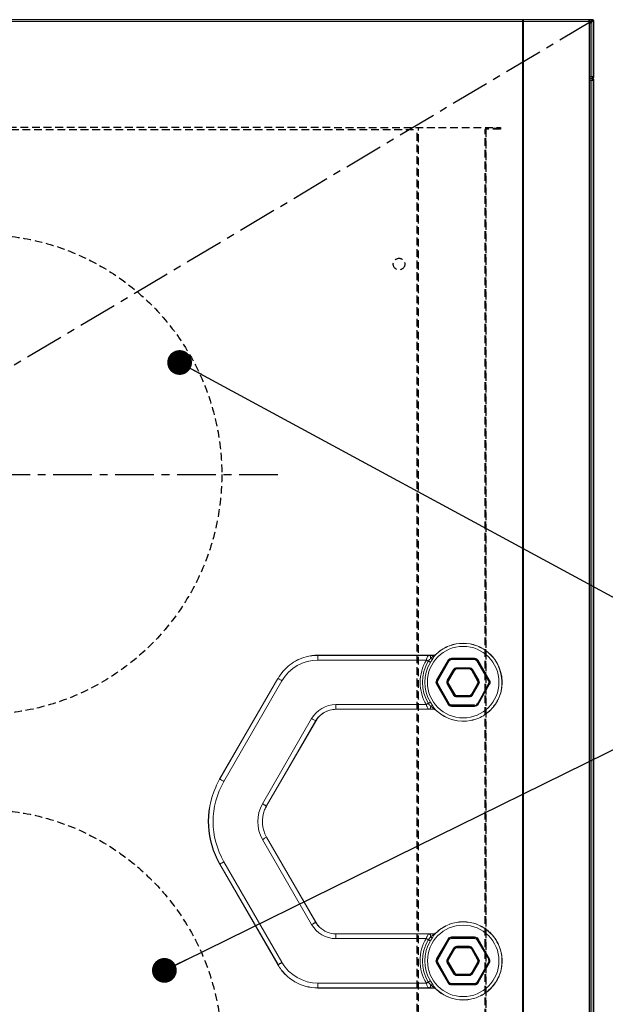
# Model space of a CAD drawing. Extents: x 22 to 8257, y 3 to 5510.
# Drawn here: x 2536 to 2914, y 2086 to 2722 of the extents above; entities that cross this region are included whole.
import ezdxf

# ---------------------------------------------------------------- set-up
doc = ezdxf.new("R2010")
doc.units = 0
doc.header["$LTSCALE"] = 20
doc.header["$MEASUREMENT"] = 0
doc.linetypes.add('CENTER', pattern=[2, 1.25, -0.25, 0.25, -0.25])
doc.linetypes.add('HIDDEN', pattern=[0.375, 0.25, -0.125])
doc.layers.add('DANMEN', color=7, linetype='Continuous')
doc.layers.add('SUNPOU', color=7, linetype='Continuous')
doc.styles.get("Standard").update_dxf_attribs({"font": 'romans.shx', "bigfont": 'extfont.shx'})
doc.dimstyles.get("Standard").update_dxf_attribs({"dimscale": 20, "dimtxt": 2, "dimasz": 3, "dimexe": 1, "dimexo": 1, "dimgap": 0.6, "dimtad": 3, "dimdec": 0, "dimzin": 0, "dimdsep": 46, "dimtxsty": 'Standard', "dimblk": 'OPEN', "dimcen": 1.5, "dimadec": 0, "dimazin": 0, "dimtfac": 1, "dimtdec": 0, "dimtmove": 0, "dimatfit": 0, "dimldrblk": 'DOT', "dimfxl": 1, "dimtolj": 1, "dimtzin": 0, "dimarcsym": 0})

# ---------------------------------------------------------------- blocks, each defined once
blk = doc.blocks.new('_Dot')
at = {"color": 0, "linetype": 'ByBlock', "lineweight": -2}
blk.add_line((-0.5, 0), (-1, 0), dxfattribs=at)
at = {"color": 0, "linetype": 'ByBlock', "lineweight": 0, "const_width": 0.5}
blk.add_lwpolyline([(-0.25, 0, 1), (0.25, 0, 1)], format="xyb", close=True, dxfattribs=at)
blk = doc.blocks.new('_Open')
at = {"color": 0, "linetype": 'ByBlock', "lineweight": -2}
for p, q in [((-1, 0.167), (0, 0)), ((-1, -0.167), (0, 0)), ((0, 0), (-1, 0))]:
    blk.add_line(p, q, dxfattribs=at)

msp = doc.modelspace()

# ---------------------------------------------------------------- linework, layer by layer
at = {"color": 2, "linetype": 'Continuous', "lineweight": 13}
for p, q in [((2860.12, 1820.86), (2860.12, 2721.83)), ((2860.81, 2721.15), (2860.81, 1821.69)), ((2903.8, 2683.81), (2905.18, 2683.81)), ((2817.68, 2302.43), (2817.68, 2303.25)), ((2825.81, 2303.25), (2825.81, 2302.43)), ((2817.68, 2122.33), (2817.68, 2123.3))]:
    msp.add_line(p, q, dxfattribs=at)
at = {"color": 2, "linetype": 'Continuous', "lineweight": 30}
msp.add_lwpolyline([(2906.28, 2685.05), (2906.28, 2720.6, 0.417097), (2905.04, 2721.84), (2117.44, 2721.84)], format="xyb", dxfattribs=at)
at = {"color": 2, "linetype": 'Continuous', "lineweight": 13}
for points in [[(2905.04, 2721.83), (2117.45, 2721.83), (2117.45, 2721.15), (2117.59, 2721.15), (2117.73, 2721.01), (2117.87, 2720.87)], [(2903.8, 1822.1), (2118.83, 1822.1), (2118.83, 2720.61), (2903.8, 2720.61)], [(2860.12, 2721.15), (2860.39, 2721.15)], [(2860.39, 2720.61), (2860.39, 2721.83)], [(2902.97, 2721.71), (2902.83, 2721.71)], [(2903.11, 1821.69), (2903.11, 2721.15)], [(2904.63, 2720.6), (2903.79, 2720.6)], [(2903.8, 1822.1), (2903.8, 2720.61)], [(2904.62, 2720.61), (2903.8, 2719.77)], [(2903.8, 2719.36), (2904.9, 2720.61), (2906.28, 2720.61)], [(2905.04, 2721.83), (2905.04, 2721.15), (2904.9, 2721.15), (2904.9, 2721.01), (2904.76, 2720.87)], [(2905.04, 2685.05), (2906.28, 2685.05), (2906.28, 2720.61)], [(2905.04, 2720.61), (2905.04, 2682.57), (2906.28, 2682.57), (2906.28, 1809.01)], [(2903.79, 2685.06), (2905.03, 2685.06)], [(2905.32, 2684.63), (2905.45, 2684.63)], [(2905.59, 2684.77), (2905.59, 2685.05)], [(2905.03, 1815.63), (2905.03, 2682.57), (2903.79, 2682.57)], [(2905.45, 2682.99), (2905.32, 2683.13), (2905.04, 2683.13)], [(2905.59, 2682.57), (2905.59, 2682.85)], [(2800.05, 2311.24), (2802.79, 2311.24), (2802.79, 2310.96)], [(2803.08, 2310.96), (2803.35, 2310.96), (2803.49, 2311.1)], [(2803.49, 2311.38), (2803.63, 2311.38)], [(2803.91, 2311.52), (2804.04, 2311.66)], [(2804.32, 2311.93), (2804.18, 2311.93)], [(2814.23, 2308.9), (2814.23, 2309.31)], [(2829.26, 2309.31), (2814.23, 2309.31)], [(2829.26, 2309.31), (2829.26, 2308.48), (2814.23, 2308.48), (2814.23, 2308.9), (2829.26, 2308.9)], [(2804.59, 2295.12), (2812.17, 2308.07), (2812.31, 2308.07), (2812.31, 2307.93), (2812.45, 2307.93), (2805.01, 2294.84)], [(2805, 2294.84), (2805.14, 2294.84), (2805.28, 2294.7), (2805.42, 2294.7), (2812.85, 2307.66)], [(2812.59, 2307.92), (2812.45, 2307.92)], [(2825.81, 2303.25), (2817.68, 2303.25)], [(2817.68, 2302.83), (2825.81, 2302.83)], [(2825.81, 2302.42), (2817.68, 2302.42)], [(2830.64, 2307.66), (2838.21, 2294.7), (2838.35, 2294.7), (2838.35, 2294.84), (2838.49, 2294.84)], [(2831.32, 2308.08), (2831.18, 2307.92), (2831.04, 2307.92), (2838.63, 2294.84)], [(2838.91, 2294.98), (2838.91, 2295.12), (2831.46, 2308.08)], [(2664.74, 2231.19), (2664.74, 2231.32), (2702.22, 2296.35), (2664.6, 2231.32), (2664.6, 2231.19)], [(2811.89, 2294.98), (2811.62, 2294.98), (2811.62, 2295.12), (2815.61, 2302.01), (2815.75, 2302.01)], [(2815.89, 2301.87), (2816.03, 2301.87), (2816.03, 2301.73), (2812.03, 2294.84)], [(2816.45, 2301.59), (2812.45, 2294.57)], [(2816.44, 2301.59), (2816.31, 2301.73), (2816.03, 2301.73)], [(2827.19, 2301.59), (2827.33, 2301.73), (2827.47, 2301.73)], [(2831.46, 2294.84), (2831.46, 2294.7), (2831.32, 2294.7), (2831.18, 2294.57), (2827.19, 2301.59)], [(2827.88, 2302.01), (2832.02, 2295.12), (2832.02, 2294.98), (2831.74, 2294.98), (2831.6, 2294.84), (2827.47, 2301.73), (2827.47, 2301.87)], [(2804.59, 2295.12), (2804.59, 2294.98)], [(2812.17, 2279.55), (2804.59, 2292.64), (2804.73, 2292.64)], [(2804.73, 2294.98), (2804.87, 2294.98)], [(2804.87, 2292.77), (2805, 2292.77), (2812.45, 2279.82)], [(2805, 2292.77), (2805.14, 2292.91)], [(2805.28, 2293.05), (2805.42, 2293.05), (2812.85, 2280.1), (2812.85, 2279.96)], [(2812.03, 2292.77), (2816.03, 2285.88), (2815.89, 2285.75), (2815.75, 2285.75), (2815.61, 2285.61), (2811.62, 2292.64), (2811.75, 2292.64)], [(2811.89, 2292.77), (2812.03, 2292.77), (2812.03, 2292.91)], [(2812.03, 2294.7), (2812.03, 2294.84)], [(2812.03, 2292.92), (2812.17, 2292.92)], [(2812.31, 2294.7), (2812.17, 2294.7)], [(2812.31, 2293.04), (2812.45, 2293.04), (2816.45, 2286.15)], [(2831.6, 2292.91), (2831.6, 2292.77), (2831.74, 2292.77), (2831.88, 2292.64), (2832.02, 2292.64), (2827.88, 2285.61)], [(2817.68, 2284.92), (2817.68, 2284.37), (2825.81, 2284.37), (2825.81, 2285.33)], [(2800.04, 2276.37), (2800.18, 2276.52), (2800.32, 2276.65), (2800.59, 2276.79), (2800.73, 2277.07), (2800.73, 2277.34), (2800.87, 2277.62), (2800.87, 2278.44)], [(2812.31, 2279.68), (2812.45, 2279.82)], [(2812.59, 2279.82), (2812.73, 2279.96)], [(2802.79, 2276.79), (2802.79, 2276.37)], [(2803.49, 2276.65), (2803.63, 2276.51), (2803.63, 2276.37), (2803.77, 2276.37)], [(2803.77, 2276.37), (2803.77, 2276.24), (2803.91, 2276.1)], [(2804.32, 2275.68), (2804.18, 2275.82), (2804.18, 2275.96)], [(2726.61, 2268.94), (2726.47, 2269.08), (2725.91, 2269.35), (2725.49, 2269.63), (2725.09, 2269.76), (2724.53, 2270.04), (2723.99, 2270.45), (2692.3, 2215.34), (2692.84, 2215.06), (2693.26, 2214.78), (2693.66, 2214.52), (2694.08, 2214.37), (2694.5, 2214.1), (2694.64, 2213.96), (2694.92, 2213.96)], [(2726.6, 2268.94), (2694.91, 2213.96)], [(2694.91, 2213.82), (2694.91, 2213.96), (2726.74, 2268.8), (2726.6, 2268.93)], [(2664.74, 2176.48), (2664.74, 2176.34), (2702.35, 2111.44), (2702.49, 2111.58), (2703.04, 2111.86), (2703.45, 2112.14), (2703.87, 2112.28), (2704.42, 2112.56), (2704.83, 2112.82), (2704.83, 2112.96), (2667.36, 2177.86), (2666.8, 2177.58), (2666.38, 2177.3), (2665.84, 2177.04), (2665.56, 2176.9), (2665.15, 2176.62), (2664.87, 2176.48)], [(2798.12, 2128.26), (2739.69, 2128.26), (2739.7, 2131.29), (2802.79, 2131.29), (2803.21, 2131.02), (2803.35, 2131.14), (2803.49, 2131.14), (2803.63, 2131.29)], [(2800.18, 2131.29), (2800.59, 2130.88), (2800.73, 2130.74), (2800.73, 2130.32), (2800.87, 2130.04), (2800.87, 2129.36)], [(2802.79, 2131.29), (2802.79, 2130.88)], [(2803.21, 2131.01), (2803.35, 2131.01), (2803.35, 2131.15)], [(2803.35, 2131.01), (2803.49, 2131.15)], [(2804.18, 2131.98), (2804.32, 2131.98), (2804.04, 2131.7)], [(2798.53, 2129.63), (2798.39, 2129.49)], [(2812.17, 2127.98), (2804.59, 2115.17), (2804.59, 2115.03), (2804.87, 2115.03), (2805.01, 2114.89), (2812.45, 2127.85), (2812.31, 2127.98), (2812.17, 2127.98), (2812.17, 2128.12)], [(2812.45, 2127.84), (2812.73, 2127.84), (2812.73, 2127.7), (2812.85, 2127.7), (2805.42, 2114.62), (2805.28, 2114.76), (2805, 2114.76), (2805, 2114.9)], [(2829.25, 2129.36), (2814.23, 2129.36)], [(2814.23, 2129.36), (2814.23, 2128.4), (2829.26, 2128.4), (2829.26, 2129.36)], [(2829.26, 2128.95), (2814.23, 2128.95)], [(2816.03, 2121.91), (2815.89, 2121.91), (2815.75, 2122.06), (2815.61, 2122.06), (2811.62, 2115.02), (2811.75, 2115.02), (2811.89, 2114.9), (2812.03, 2114.9), (2816.03, 2121.79), (2816.17, 2121.79), (2816.31, 2121.65), (2816.44, 2121.65)], [(2812.45, 2114.62), (2816.45, 2121.64)], [(2817.68, 2122.75), (2825.81, 2122.75), (2825.81, 2123.3), (2817.68, 2123.3)], [(2817.68, 2122.34), (2825.81, 2122.34), (2825.81, 2122.74)], [(2831.32, 2114.62), (2831.18, 2114.62), (2827.19, 2121.64), (2827.33, 2121.64), (2827.33, 2121.78), (2827.47, 2121.78)], [(2827.47, 2121.79), (2831.6, 2114.9), (2831.74, 2114.9)], [(2831.88, 2115.02), (2832.02, 2115.02), (2827.88, 2122.06), (2827.75, 2122.06), (2827.75, 2121.91), (2827.61, 2121.91)], [(2812.45, 2099.86), (2805.01, 2112.82), (2804.87, 2112.68), (2804.73, 2112.68), (2804.59, 2112.56), (2812.17, 2099.6), (2812.31, 2099.74)], [(2812.45, 2099.87), (2812.73, 2099.87), (2812.73, 2100.01), (2812.85, 2100.01), (2805.42, 2113.1), (2805.28, 2112.96), (2805.14, 2112.96), (2805, 2112.82)], [(2816.44, 2106.07), (2816.31, 2106.07), (2816.17, 2105.93), (2816.03, 2105.93), (2812.03, 2112.82), (2811.89, 2112.82), (2811.75, 2112.68), (2811.62, 2112.68), (2815.61, 2105.66), (2815.75, 2105.66), (2816.03, 2105.93)], [(2812.03, 2114.9), (2812.03, 2114.76), (2812.17, 2114.76), (2812.31, 2114.62), (2812.45, 2114.62)], [(2812.31, 2112.96), (2812.03, 2112.96), (2812.03, 2112.82)], [(2812.45, 2113.1), (2812.45, 2112.96)], [(2816.45, 2106.07), (2812.45, 2112.96)], [(2831.6, 2112.82), (2827.47, 2105.93), (2827.33, 2105.93), (2827.33, 2106.07), (2827.19, 2106.07), (2831.18, 2113.1), (2831.32, 2112.96), (2831.46, 2112.96)], [(2827.75, 2105.8), (2827.75, 2105.66), (2827.88, 2105.66), (2832.02, 2112.68), (2831.88, 2112.68)], [(2831.6, 2114.89), (2831.6, 2114.76), (2831.46, 2114.76)], [(2831.6, 2112.82), (2831.74, 2112.82)], [(2801.97, 2098.91), (2801.97, 2099.05)], [(2829.26, 2098.78), (2829.26, 2099.32), (2814.23, 2099.32), (2814.23, 2098.78)], [(2817.68, 2104.97), (2817.68, 2104.42), (2825.81, 2104.42), (2825.81, 2104.97)], [(2798.39, 2098.5), (2798.39, 2098.22)], [(2802.79, 2096.71), (2802.79, 2096.43), (2800.05, 2096.43)], [(2802.79, 2096.7), (2802.94, 2096.7)], [(2803.77, 2096.43), (2803.63, 2096.43), (2803.63, 2096.57), (2803.49, 2096.57)], [(2803.76, 2096.15), (2803.9, 2096.15), (2804.04, 2096.02), (2804.04, 2095.87), (2804.18, 2095.87), (2804.18, 2095.74), (2804.32, 2095.74)], [(2803.91, 2096.15), (2804.04, 2096.01), (2804.17, 2095.87), (2804.31, 2095.74)]]:
    msp.add_lwpolyline(points, dxfattribs=at)
for points in [[(2904.9, 2721.71), (2904.9, 2721.43, -0.415375), (2906.28, 2720.61)], [(2802.79, 2311.24), (2802.79, 2311.37), (2728.12, 2311.37, 0.067884), (2720.4, 2310.27, 0.090641), (2709.93, 2305.18, 0.093242), (2702.35, 2296.22), (2702.49, 2296.22), (2702.77, 2296.08), (2703.04, 2295.81), (2703.45, 2295.66), (2703.87, 2295.39), (2704.42, 2295.12), (2704.83, 2294.84), (2667.36, 2229.8), (2666.8, 2230.08), (2666.38, 2230.36), (2665.84, 2230.64), (2665.56, 2230.91), (2665.15, 2231.04), (2664.87, 2231.19), (2664.6, 2231.19)], [(2798.12, 2279.42), (2798.26, 2279.54), (2798.53, 2279.68), (2798.66, 2279.82), (2798.8, 2279.82), (2799.08, 2280.1), (2799.35, 2280.1), (2799.35, 2280.24, -0.281556), (2799.35, 2307.52), (2799.22, 2307.52), (2799.08, 2307.66), (2798.94, 2307.66), (2798.8, 2307.8), (2798.66, 2307.93), (2798.53, 2308.07), (2798.26, 2308.2), (2728.11, 2308.2), (2728.11, 2311.23), (2800.18, 2311.23), (2800.32, 2311.09), (2800.59, 2310.97), (2800.73, 2310.69), (2800.73, 2310.41), (2800.87, 2309.99), (2800.87, 2309.31)], [(2798.39, 2309.31), (2798.39, 2309.44, -0.038288), (2798.8, 2310.41)], [(2802.79, 2310.14, -0.005315), (2801.97, 2308.9), (2801.97, 2308.62)], [(2843.32, 2280.79, 0.080023), (2845.38, 2284.92, 0.189508), (2844.68, 2304.07, 0.080379), (2842.21, 2308.48, 0.056472), (2838.63, 2312.48)], [(2802.79, 2276.38), (2800.05, 2276.38), (2739.69, 2276.37), (2739.69, 2279.42), (2798.12, 2279.42), (2798.12, 2279.26, -0.280632), (2798.12, 2308.2)], [(2799.35, 2307.52), (2799.35, 2307.38), (2799.49, 2307.38), (2799.77, 2307.24), (2799.9, 2307.24), (2800.05, 2307.1), (2800.18, 2306.96), (2800.45, 2306.82), (2800.59, 2306.69), (2800.73, 2306.69, 0.282684), (2800.73, 2281.06), (2800.45, 2280.78), (2800.18, 2280.78), (2800.05, 2280.65), (2799.9, 2280.52), (2799.77, 2280.37), (2799.49, 2280.37), (2799.35, 2280.24)], [(2825.81, 2284.92), (2817.68, 2284.92), (2817.68, 2285.33), (2825.81, 2285.33, 0.281965), (2827.19, 2286.15), (2831.18, 2293.04), (2831.32, 2293.04), (2831.46, 2292.92), (2831.6, 2292.77), (2827.47, 2285.88), (2827.75, 2285.75), (2827.61, 2285.88)], [(2838.35, 2292.91), (2838.35, 2293.05), (2838.21, 2293.05), (2831.05, 2279.82), (2838.63, 2292.78), (2838.9, 2292.64), (2831.46, 2279.54, -0.257055), (2829.25, 2278.3)], [(2840.41, 2276.93, 0.049161), (2843.31, 2280.78, 0.038499), (2845.38, 2284.92, 0.09064), (2847.03, 2293.74)], [(2830.77, 2279.96), (2830.91, 2279.96), (2831.04, 2279.82, -0.282796), (2829.26, 2278.86), (2829.26, 2279.27), (2814.23, 2279.27), (2814.23, 2278.86)], [(2664.74, 2176.48, -0.237203), (2662.11, 2226.08, 0.241695), (2664.6, 2176.48)], [(2726.74, 2138.87, 0.038426), (2729.08, 2135.7, -0.058767), (2726.47, 2138.74), (2726.19, 2138.58), (2725.91, 2138.32), (2725.49, 2138.18), (2725.09, 2137.9), (2724.53, 2137.62), (2723.99, 2137.34), (2692.3, 2192.32), (2692.84, 2192.6), (2693.26, 2192.88), (2693.66, 2193.15), (2694.08, 2193.29), (2694.92, 2193.85), (2726.6, 2138.87), (2726.74, 2138.87), (2694.91, 2193.85, -0.235033), (2693.67, 2211.48)], [(2704.42, 2108), (2704.42, 2108.14, -0.01748), (2702.35, 2111.18), (2702.22, 2111.31), (2702.22, 2111.45), (2664.74, 2176.34), (2664.6, 2176.34), (2664.6, 2176.48), (2664.87, 2176.48)], [(2804.86, 2132.39), (2804.74, 2132.39), (2804.6, 2132.25, -0.047193), (2808.86, 2135.43)], [(2844.82, 2123.85, -0.112004), (2847.03, 2113.79, -0.090326), (2845.38, 2104.97, 0.190873), (2844.82, 2123.85, 0.058801), (2842.21, 2128.54, 0.056472), (2838.63, 2132.53, 0.046013), (2834.77, 2135.43)], [(2798.12, 2128.53), (2798.12, 2128.12), (2798.26, 2128.12), (2798.53, 2127.98), (2798.66, 2127.98), (2798.8, 2127.85), (2798.94, 2127.7), (2799.08, 2127.7), (2799.22, 2127.57), (2799.35, 2127.43, 0.281425), (2799.35, 2100.14), (2799.08, 2100.14), (2798.94, 2100.02), (2798.8, 2099.86), (2798.66, 2099.74), (2798.53, 2099.74), (2798.26, 2099.6), (2798.12, 2099.46), (2728.11, 2099.46), (2728.11, 2096.43), (2800.18, 2096.43), (2800.59, 2096.85), (2800.73, 2096.97), (2800.73, 2097.25), (2800.87, 2097.67), (2800.87, 2098.36)], [(2798.12, 2099.46, -0.28187), (2798.12, 2128.53)], [(2799.35, 2127.42), (2799.49, 2127.42), (2799.77, 2127.3), (2799.9, 2127.16), (2800.05, 2127.02), (2800.18, 2127.02), (2800.45, 2126.88), (2800.59, 2126.74), (2800.73, 2126.74, 0.281158), (2800.73, 2100.98), (2800.59, 2100.98), (2800.45, 2100.84), (2800.18, 2100.7), (2800.05, 2100.7), (2799.9, 2100.56), (2799.77, 2100.42), (2799.49, 2100.28), (2799.35, 2100.28), (2799.35, 2100.15)], [(2831.04, 2127.84), (2830.77, 2127.7), (2830.64, 2127.7), (2838.49, 2114.9), (2838.63, 2114.9), (2831.04, 2127.84), (2831.18, 2127.98), (2831.32, 2127.98), (2831.46, 2128.12), (2838.9, 2115.17), (2838.9, 2115.03), (2838.77, 2115.03), (2838.9, 2115.03, -0.354839), (2838.63, 2112.82), (2838.63, 2112.68), (2838.9, 2112.68), (2838.9, 2112.56), (2831.46, 2099.6), (2831.32, 2099.74), (2831.18, 2099.74), (2831.05, 2099.86), (2838.35, 2112.96), (2838.21, 2113.1), (2830.64, 2100.01), (2830.91, 2099.87), (2831.04, 2099.87)], [(2802.79, 2096.42), (2802.79, 2096.3), (2728.12, 2096.3), (2728.12, 2096.42, -0.067884), (2720.4, 2097.4, -0.131955), (2707.04, 2105.11, 0.131647), (2720.4, 2097.4)], [(2831.88, 2090.79, -0.301064), (2804.86, 2095.18), (2805, 2095.18, 0.294385), (2831.88, 2090.78, 0.050214), (2836.42, 2093.39, 0.056472), (2840.41, 2096.97)]]:
    msp.add_lwpolyline(points, format="xyb", dxfattribs=at)
at = {"color": 2, "linetype": 'Continuous', "lineweight": 30}
msp.add_lwpolyline([(2906.28, 1264.06), (2906.28, 2682.56)], dxfattribs=at)
at = {"color": 2, "linetype": 'Continuous', "lineweight": 13}
for points in [[(2830.64, 2317.43, 0.176218), (2812.99, 2317.43, -0.187097)], [(2805.14, 2275.13, 0.238231), (2826.9, 2269.21, -0.24758)], [(2830.64, 2137.49, 0.176218), (2812.99, 2137.49, -0.188172)]]:
    msp.add_lwpolyline(points, format="xyb", close=True, dxfattribs=at)
for points in [[(2814.23, 2278.86), (2814.23, 2278.3), (2829.25, 2278.3), (2829.25, 2278.86)], [(2825.81, 2104.97), (2825.81, 2105.39), (2817.68, 2105.39), (2817.68, 2104.97)], [(2814.23, 2098.36), (2829.25, 2098.36), (2829.25, 2098.78), (2814.23, 2098.78)]]:
    msp.add_lwpolyline(points, close=True, dxfattribs=at)
for centre, radius in [((2821.85, 2293.92), 23.11), ((2821.89, 2113.86), 23.07)]:
    msp.add_circle(centre, radius, dxfattribs=at)
for centre, radius, start, end in [((2821.74, 2294.2), 24.77, 121.31615, 132.48374), ((2728.17, 2281.13), 27.07, 90.12583, 149.57141), ((2829.86, 2298.58), 15.82, 20.32239, 38.70532), ((2739.74, 2261.09), 18.32, 90.16054, 149.27953), ((2842.29, 2299.06), 48.55, 205.67096, 206.7518), ((2824.14, 2291.98), 22.25, 305.66078, 314.97668), ((2712.55, 2203.83), 52.13, 150.11721, 209.88279), ((2712.11, 2203.83), 22.91, 149.84893, 210.15107), ((2739.71, 2146.4), 18.14, 209.93892, 269.92755), ((2739.77, 2146.45), 15.16, 225.14935, 269.7272), ((2800.05, 2135.32), 5.39, 311.62334, 315.71222), ((2728.27, 2126.7), 27.25, 210.63509, 269.66768), ((2836.03, 2113.86), 2.8, 338.25486, 21.74514)]:
    msp.add_arc(centre, radius, start, end, dxfattribs=at)
for points in [[(2860.53, 2721.71), (2860.53, 2721.83), (2860.39, 2721.83), (2860.39, 2721.83)], [(2860.67, 2721.43), (2860.67, 2721.57), (2860.67, 2721.71), (2860.53, 2721.71)], [(2860.81, 2721.15), (2860.81, 2721.29), (2860.67, 2721.43), (2860.67, 2721.43)], [(2902.83, 2721.71), (2902.68, 2721.83), (2902.68, 2721.83), (2902.56, 2721.83)], [(2902.83, 2721.71), (2902.83, 2721.71), (2902.97, 2721.57), (2902.97, 2721.43)], [(2903.39, 2721.43), (2903.39, 2721.57), (2903.25, 2721.71), (2902.97, 2721.71)], [(2902.97, 2721.43), (2902.97, 2721.43), (2903.11, 2721.29), (2903.11, 2721.15)], [(2903.66, 2721.15), (2903.66, 2721.29), (2903.53, 2721.43), (2903.39, 2721.43)], [(2903.8, 2720.61), (2903.8, 2720.73), (2903.8, 2721.01), (2903.66, 2721.15)], [(2904.76, 2721.15), (2904.62, 2721.15), (2904.62, 2721.01), (2904.76, 2720.87)], [(2904.76, 2720.87), (2904.62, 2720.73), (2904.62, 2720.61), (2904.62, 2720.61)], [(2904.76, 2720.87), (2904.62, 2720.73), (2904.62, 2720.73), (2904.62, 2720.61)], [(2904.9, 2721.43), (2904.76, 2721.43), (2904.76, 2721.29), (2904.76, 2721.15)], [(2905.04, 2721.71), (2905.04, 2721.71), (2905.04, 2721.83), (2904.9, 2721.71)], [(2905.59, 2720.61), (2905.59, 2720.87), (2905.32, 2721.15), (2905.04, 2721.15)], [(2905.04, 2684.23), (2905.04, 2684.09), (2905.04, 2683.95), (2904.9, 2683.95)], [(2905.04, 2684.51), (2905.18, 2684.51), (2905.18, 2684.51), (2905.32, 2684.63)], [(2905.45, 2684.63), (2905.45, 2684.77), (2905.45, 2684.77), (2905.59, 2684.77)], [(2905.59, 2683.95), (2905.72, 2683.95), (2905.86, 2684.09), (2906, 2684.23)], [(2905.59, 2683.95), (2905.73, 2683.95), (2905.86, 2684.09), (2906, 2684.22)], [(2906, 2684.22), (2906, 2684.22), (2906.13, 2684.37), (2906.13, 2684.64)], [(2906, 2684.23), (2906, 2684.23), (2906.13, 2684.37), (2906.13, 2684.63)], [(2906.13, 2684.64), (2906.28, 2684.78), (2906.28, 2684.92), (2906.28, 2685.05)], [(2906.13, 2684.63), (2906.28, 2684.77), (2906.28, 2684.91), (2906.28, 2685.05)], [(2904.9, 2683.81), (2905.04, 2683.67), (2905.04, 2683.53), (2905.04, 2683.53)], [(2905.18, 2683.82), (2905.32, 2683.82), (2905.46, 2683.82), (2905.59, 2683.95)], [(2905.18, 2683.81), (2905.32, 2683.81), (2905.45, 2683.81), (2905.59, 2683.95)], [(2905.59, 2683.68), (2905.46, 2683.82), (2905.32, 2683.82), (2905.18, 2683.82)], [(2905.59, 2683.67), (2905.45, 2683.81), (2905.32, 2683.81), (2905.18, 2683.81)], [(2905.59, 2682.85), (2905.45, 2682.85), (2905.45, 2682.99), (2905.45, 2682.99)], [(2906, 2683.54), (2905.86, 2683.54), (2905.73, 2683.68), (2905.59, 2683.68)], [(2906, 2683.53), (2905.86, 2683.53), (2905.72, 2683.67), (2905.59, 2683.67)], [(2906.13, 2683.12), (2906.13, 2683.26), (2906, 2683.4), (2906, 2683.54)], [(2906.13, 2683.13), (2906.13, 2683.27), (2906, 2683.39), (2906, 2683.53)], [(2906.28, 2682.57), (2906.28, 2682.85), (2906.28, 2682.99), (2906.13, 2683.13)], [(2906.28, 2682.56), (2906.28, 2682.84), (2906.28, 2682.98), (2906.13, 2683.12)], [(2808.87, 2315.36), (2807.49, 2314.68), (2806.23, 2313.71), (2805, 2312.48)], [(2812.73, 2317.3), (2811.35, 2316.75), (2810.1, 2316.05), (2808.86, 2315.37)], [(2812.73, 2317.3), (2811.35, 2316.88), (2810.11, 2316.2), (2808.87, 2315.36)], [(2813, 2317.44), (2812.86, 2317.44), (2812.73, 2317.3), (2812.73, 2317.3)], [(2830.92, 2317.3), (2830.92, 2317.3), (2830.78, 2317.44), (2830.64, 2317.44)], [(2834.77, 2315.37), (2833.52, 2316.05), (2832.28, 2316.75), (2830.91, 2317.3)], [(2834.77, 2315.36), (2833.53, 2316.2), (2832.29, 2316.88), (2830.92, 2317.3)], [(2838.63, 2312.48), (2837.39, 2313.57), (2836.15, 2314.55), (2834.77, 2315.37)], [(2838.63, 2312.48), (2837.39, 2313.71), (2836.15, 2314.68), (2834.77, 2315.36)], [(2720.4, 2310.27), (2716.54, 2309.31), (2713.1, 2307.51), (2709.93, 2305.18)], [(2728.11, 2311.23), (2725.49, 2311.23), (2722.88, 2310.82), (2720.4, 2310.27)], [(2798.12, 2308.2), (2798.12, 2308.62), (2798.26, 2308.9), (2798.39, 2309.31)], [(2798.8, 2310.41), (2799.08, 2310.69), (2799.22, 2310.97), (2799.49, 2311.09)], [(2799.49, 2311.09), (2799.49, 2311.09), (2799.62, 2311.09), (2799.62, 2311.23)], [(2800.18, 2308.48), (2800.32, 2308.76), (2800.59, 2308.9), (2800.73, 2309.16)], [(2800.73, 2309.16), (2800.87, 2309.16), (2800.87, 2309.31), (2800.87, 2309.31)], [(2800.87, 2309.31), (2801.28, 2309.58), (2801.69, 2310), (2801.97, 2310.28)], [(2800.87, 2309.31), (2801.28, 2309.04), (2801.69, 2308.9), (2801.97, 2308.9)], [(2801.97, 2310.28), (2802.25, 2310.54), (2802.53, 2310.69), (2802.79, 2310.96)], [(2802.79, 2311.37), (2802.94, 2311.37), (2803.22, 2311.37), (2803.48, 2311.51)], [(2802.79, 2311.24), (2802.94, 2311.24), (2803.22, 2311.37), (2803.48, 2311.37)], [(2802.79, 2310.96), (2802.93, 2310.96), (2802.93, 2311.1), (2803.07, 2310.96)], [(2803.35, 2310.96), (2803.21, 2310.69), (2803.08, 2310.54), (2802.79, 2310.14)], [(2803.07, 2310.96), (2803.21, 2311.1), (2803.35, 2311.1), (2803.49, 2311.38)], [(2803.48, 2311.51), (2803.76, 2311.51), (2803.9, 2311.65), (2804.04, 2311.79)], [(2803.91, 2311.51), (2803.77, 2311.37), (2803.63, 2311.23), (2803.49, 2311.09)], [(2803.63, 2311.38), (2803.77, 2311.38), (2803.77, 2311.52), (2803.91, 2311.52)], [(2804.04, 2311.65), (2804.04, 2311.79), (2804.18, 2311.79), (2804.18, 2311.79)], [(2804.18, 2311.79), (2804.18, 2311.93), (2804.32, 2311.93), (2804.32, 2311.93)], [(2804.32, 2311.93), (2804.46, 2312.07), (2804.46, 2312.07), (2804.6, 2312.2)], [(2804.86, 2312.48), (2804.74, 2312.48), (2804.74, 2312.34), (2804.6, 2312.2)], [(2805, 2312.48), (2804.86, 2312.61), (2804.86, 2312.61), (2804.86, 2312.48)], [(2814.23, 2309.31), (2813.41, 2309.31), (2812.59, 2308.9), (2812.17, 2308.07)], [(2814.23, 2308.9), (2813.55, 2308.9), (2812.99, 2308.48), (2812.59, 2307.93)], [(2831.32, 2308.08), (2830.91, 2308.9), (2830.22, 2309.31), (2829.26, 2309.31)], [(2831.04, 2307.92), (2830.64, 2308.48), (2830.08, 2308.9), (2829.26, 2308.9)], [(2839.45, 2311.93), (2839.18, 2312.2), (2838.9, 2312.48), (2838.63, 2312.48)], [(2842.2, 2308.48), (2841.52, 2309.71), (2840.56, 2310.83), (2839.45, 2311.93)], [(2799.35, 2307.52), (2799.62, 2307.8), (2799.9, 2308.2), (2800.18, 2308.48)], [(2801.43, 2307.8), (2801.15, 2307.38), (2800.87, 2306.96), (2800.73, 2306.69)], [(2801.97, 2308.62), (2801.69, 2308.34), (2801.55, 2308.08), (2801.43, 2307.8)], [(2812.85, 2307.66), (2812.73, 2307.66), (2812.73, 2307.66), (2812.59, 2307.92)], [(2814.23, 2308.48), (2813.69, 2308.48), (2813.12, 2308.08), (2812.85, 2307.66)], [(2817.68, 2303.25), (2816.86, 2303.25), (2816.03, 2302.83), (2815.61, 2302.01)], [(2817.68, 2302.83), (2816.99, 2302.83), (2816.44, 2302.43), (2816.03, 2301.87)], [(2817.68, 2302.42), (2817.27, 2302.42), (2816.72, 2302.01), (2816.45, 2301.59)], [(2827.88, 2302.01), (2827.47, 2302.83), (2826.63, 2303.25), (2825.81, 2303.25)], [(2827.47, 2301.87), (2827.19, 2302.43), (2826.51, 2302.83), (2825.81, 2302.83)], [(2827.19, 2301.59), (2826.9, 2302.01), (2826.37, 2302.42), (2825.81, 2302.42)], [(2830.64, 2307.66), (2830.35, 2308.08), (2829.81, 2308.48), (2829.26, 2308.48)], [(2831.04, 2307.92), (2830.91, 2307.8), (2830.77, 2307.66), (2830.64, 2307.66)], [(2831.46, 2308.08), (2831.46, 2308.08), (2831.46, 2308.2), (2831.32, 2308.08)], [(2844.82, 2303.94), (2844.82, 2303.94), (2844.96, 2304.08), (2844.69, 2304.08)], [(2847.03, 2293.74), (2847.03, 2297.33), (2846.34, 2300.76), (2844.82, 2303.94)], [(2815.89, 2301.87), (2815.89, 2302.01), (2815.75, 2302.01), (2815.75, 2302.01)], [(2827.47, 2301.87), (2827.61, 2301.87), (2827.75, 2302.01), (2827.88, 2302.01)], [(2804.59, 2294.98), (2804.18, 2294.15), (2804.18, 2293.32), (2804.59, 2292.64)], [(2804.59, 2294.98), (2804.73, 2295.12), (2804.73, 2294.98), (2804.73, 2294.98)], [(2805, 2294.84), (2804.59, 2294.3), (2804.59, 2293.46), (2805, 2292.77)], [(2804.73, 2292.64), (2804.87, 2292.64), (2804.87, 2292.77), (2804.87, 2292.77)], [(2804.87, 2294.98), (2805.01, 2294.98), (2805.01, 2294.84), (2805.01, 2294.84)], [(2805.42, 2294.7), (2805.14, 2294.15), (2805.14, 2293.6), (2805.42, 2293.05)], [(2805.14, 2292.91), (2805.28, 2292.91), (2805.28, 2293.05), (2805.28, 2293.05)], [(2811.62, 2294.98), (2811.21, 2294.15), (2811.21, 2293.32), (2811.62, 2292.64)], [(2812.03, 2294.7), (2811.62, 2294.16), (2811.62, 2293.46), (2812.03, 2292.92)], [(2811.75, 2292.64), (2811.75, 2292.77), (2811.89, 2292.77), (2811.89, 2292.77)], [(2812.03, 2294.84), (2811.89, 2294.84), (2811.89, 2294.98), (2811.89, 2294.98)], [(2812.17, 2294.7), (2812.03, 2294.84), (2812.03, 2294.7), (2812.03, 2294.7)], [(2812.45, 2294.57), (2812.17, 2294.16), (2812.17, 2293.6), (2812.45, 2293.04)], [(2812.17, 2292.92), (2812.17, 2293.04), (2812.31, 2293.04), (2812.31, 2293.04)], [(2812.45, 2294.57), (2812.31, 2294.57), (2812.31, 2294.7), (2812.31, 2294.7)], [(2831.18, 2293.04), (2831.46, 2293.6), (2831.46, 2294.16), (2831.18, 2294.57)], [(2831.6, 2292.92), (2831.88, 2293.46), (2831.88, 2294.29), (2831.6, 2294.84)], [(2832.02, 2292.64), (2832.42, 2293.32), (2832.42, 2294.15), (2832.02, 2294.98)], [(2838.21, 2293.05), (2838.49, 2293.6), (2838.49, 2294.15), (2838.21, 2294.7)], [(2838.35, 2292.91), (2838.49, 2292.91), (2838.49, 2292.77), (2838.49, 2292.77)], [(2838.63, 2294.84), (2838.77, 2294.98), (2838.91, 2294.98), (2838.91, 2294.98)], [(2838.63, 2292.77), (2838.91, 2293.46), (2838.91, 2294.3), (2838.63, 2294.84)], [(2838.77, 2292.78), (2838.77, 2292.64), (2838.9, 2292.64), (2838.9, 2292.64)], [(2838.91, 2292.64), (2839.45, 2293.32), (2839.45, 2294.15), (2838.91, 2294.98)], [(2815.61, 2285.61), (2816.03, 2284.92), (2816.86, 2284.37), (2817.68, 2284.37)], [(2816.44, 2286.16), (2816.31, 2286.02), (2816.17, 2285.88), (2816.03, 2285.88)], [(2816.03, 2285.88), (2816.44, 2285.2), (2816.99, 2284.92), (2817.68, 2284.92)], [(2816.45, 2286.15), (2816.72, 2285.61), (2817.27, 2285.33), (2817.68, 2285.33)], [(2825.81, 2284.92), (2826.51, 2284.92), (2827.19, 2285.2), (2827.47, 2285.88)], [(2825.81, 2284.37), (2826.63, 2284.37), (2827.47, 2284.92), (2827.88, 2285.61)], [(2827.33, 2286.02), (2827.19, 2286.02), (2827.19, 2286.16), (2827.19, 2286.16)], [(2827.88, 2285.61), (2827.88, 2285.75), (2827.75, 2285.75), (2827.75, 2285.75)], [(2798.39, 2278.3), (2798.26, 2278.58), (2798.26, 2278.86), (2798.12, 2279.26)], [(2798.53, 2278.03), (2798.53, 2278.16), (2798.39, 2278.16), (2798.39, 2278.3)], [(2799.08, 2276.93), (2799.08, 2277.07), (2798.94, 2277.07), (2798.94, 2277.2)], [(2800.18, 2279.14), (2799.9, 2279.54), (2799.62, 2279.68), (2799.35, 2280.1)], [(2800.87, 2278.44), (2800.73, 2278.72), (2800.45, 2278.86), (2800.18, 2279.14)], [(2800.73, 2281.06), (2800.87, 2280.65), (2801.15, 2280.24), (2801.43, 2279.96)], [(2801.97, 2278.86), (2801.69, 2278.72), (2801.28, 2278.58), (2800.87, 2278.45)], [(2801.97, 2277.48), (2801.69, 2277.75), (2801.28, 2278.03), (2800.87, 2278.45)], [(2801.43, 2279.96), (2801.55, 2279.55), (2801.83, 2279.27), (2801.97, 2278.86)], [(2801.97, 2278.86), (2802.25, 2278.45), (2802.53, 2277.9), (2802.79, 2277.48)], [(2802.79, 2276.79), (2802.53, 2276.93), (2802.25, 2277.21), (2801.97, 2277.48)], [(2802.79, 2277.48), (2803.08, 2277.21), (2803.21, 2276.93), (2803.49, 2276.65)], [(2812.17, 2279.54), (2812.17, 2279.68), (2812.31, 2279.68), (2812.31, 2279.68)], [(2812.17, 2279.54), (2812.59, 2278.86), (2813.41, 2278.3), (2814.23, 2278.3)], [(2812.45, 2279.82), (2812.59, 2279.96), (2812.59, 2279.82), (2812.59, 2279.82)], [(2812.59, 2279.82), (2812.99, 2279.14), (2813.55, 2278.86), (2814.23, 2278.86)], [(2812.73, 2279.96), (2812.85, 2280.1), (2812.85, 2279.96), (2812.85, 2279.96)], [(2812.85, 2279.96), (2813.27, 2279.55), (2813.69, 2279.27), (2814.23, 2279.27)], [(2829.25, 2278.86), (2830.09, 2278.86), (2830.63, 2279.14), (2831.05, 2279.82)], [(2830.64, 2280.1), (2830.77, 2280.1), (2830.77, 2279.96), (2830.77, 2279.96)], [(2831.46, 2279.54), (2831.32, 2279.68), (2831.18, 2279.68), (2831.05, 2279.82)], [(2840.42, 2276.92), (2841.66, 2278.16), (2842.62, 2279.41), (2843.32, 2280.79)], [(2729.08, 2271.97), (2727.98, 2271.01), (2727.29, 2270.04), (2726.61, 2268.94)], [(2729.08, 2271.97), (2728.26, 2271.01), (2727.42, 2270.03), (2726.74, 2268.8)], [(2735.83, 2275.83), (2733.22, 2275.14), (2730.88, 2273.9), (2729.08, 2271.97)], [(2735.83, 2275.82), (2733.21, 2275.14), (2731.01, 2273.76), (2729.08, 2271.97)], [(2739.7, 2276.38), (2738.32, 2276.38), (2737.08, 2276.24), (2735.83, 2275.82)], [(2799.62, 2276.52), (2799.49, 2276.65), (2799.22, 2276.65), (2799.08, 2276.93)], [(2800.04, 2276.37), (2799.9, 2276.52), (2799.77, 2276.52), (2799.62, 2276.52)], [(2803.08, 2276.65), (2802.94, 2276.65), (2802.94, 2276.8), (2802.79, 2276.8)], [(2803.08, 2276.65), (2802.94, 2276.79), (2802.94, 2276.79), (2802.79, 2276.79)], [(2803.48, 2276.24), (2803.36, 2276.24), (2803.08, 2276.38), (2802.79, 2276.38)], [(2803.49, 2276.65), (2803.35, 2276.79), (2803.21, 2276.79), (2803.08, 2276.65)], [(2803.62, 2276.38), (2803.48, 2276.52), (2803.22, 2276.52), (2803.08, 2276.65)], [(2804.18, 2275.82), (2803.9, 2275.96), (2803.76, 2276.1), (2803.48, 2276.24)], [(2803.76, 2276.24), (2803.76, 2276.38), (2803.76, 2276.38), (2803.62, 2276.38)], [(2803.9, 2276.1), (2803.76, 2276.1), (2803.76, 2276.24), (2803.76, 2276.24)], [(2804.18, 2275.96), (2804.04, 2275.96), (2804.04, 2276.1), (2803.9, 2276.1)], [(2804.32, 2275.68), (2804.32, 2275.82), (2804.18, 2275.82), (2804.18, 2275.82)], [(2804.6, 2275.55), (2804.46, 2275.55), (2804.46, 2275.68), (2804.32, 2275.68)], [(2804.6, 2275.55), (2804.74, 2275.42), (2804.74, 2275.27), (2804.86, 2275.27)], [(2804.86, 2275.27), (2804.86, 2275.27), (2804.86, 2275.14), (2805, 2275.14)], [(2805, 2275.14), (2805, 2275), (2805, 2275), (2805.14, 2275.14)], [(2826.9, 2269.21), (2828.57, 2269.62), (2830.22, 2270.04), (2831.88, 2270.73)], [(2826.9, 2269.21), (2828.7, 2269.49), (2830.22, 2270.03), (2831.88, 2270.73)], [(2831.88, 2270.73), (2833.25, 2271.27), (2834.63, 2271.97), (2835.87, 2272.93)], [(2835.87, 2272.93), (2836.01, 2273.07), (2836.15, 2273.21), (2836.28, 2273.21)], [(2835.87, 2272.93), (2836.01, 2272.93), (2836.15, 2273.07), (2836.29, 2273.21)], [(2836.29, 2273.21), (2836.57, 2273.35), (2836.83, 2273.62), (2837.11, 2273.9)], [(2837.11, 2273.89), (2838.35, 2274.72), (2839.45, 2275.83), (2840.41, 2276.93)], [(2839.87, 2276.24), (2840.14, 2276.52), (2840.28, 2276.65), (2840.42, 2276.92)], [(2664.6, 2231.19), (2663.5, 2229.53), (2662.66, 2227.88), (2662.12, 2226.08)], [(2694.92, 2213.82), (2694.36, 2213.13), (2694.08, 2212.31), (2693.66, 2211.48)], [(2694.91, 2213.82), (2694.49, 2212.99), (2694.09, 2212.3), (2693.67, 2211.48)], [(2694.92, 2193.85), (2694.78, 2193.85), (2694.64, 2193.7), (2694.64, 2193.7)], [(2726.61, 2138.86), (2726.61, 2138.74), (2726.47, 2138.74), (2726.47, 2138.74)], [(2812.73, 2137.35), (2811.35, 2136.8), (2810.1, 2136.11), (2808.86, 2135.43)], [(2812.73, 2137.35), (2811.35, 2136.94), (2810.11, 2136.24), (2808.87, 2135.42)], [(2813, 2137.48), (2812.86, 2137.48), (2812.73, 2137.35), (2812.73, 2137.35)], [(2830.92, 2137.35), (2830.92, 2137.35), (2830.78, 2137.48), (2830.64, 2137.48)], [(2834.77, 2135.43), (2833.52, 2136.11), (2832.28, 2136.8), (2830.91, 2137.35)], [(2834.77, 2135.42), (2833.53, 2136.24), (2832.29, 2136.94), (2830.92, 2137.35)], [(2799.08, 2130.73), (2799.08, 2130.73), (2798.94, 2130.59), (2798.94, 2130.47)], [(2799.62, 2131.15), (2799.49, 2131.15), (2799.22, 2131.01), (2799.08, 2130.73)], [(2800.04, 2131.29), (2799.9, 2131.29), (2799.77, 2131.29), (2799.62, 2131.15)], [(2802.79, 2130.88), (2802.53, 2130.74), (2802.25, 2130.46), (2801.97, 2130.32)], [(2803.21, 2131.02), (2803.07, 2131.02), (2802.93, 2130.88), (2802.79, 2130.88)], [(2802.79, 2130.19), (2803.08, 2130.46), (2803.21, 2130.74), (2803.35, 2131.01)], [(2803.48, 2131.57), (2803.36, 2131.43), (2803.22, 2131.29), (2802.94, 2131.29)], [(2803.48, 2131.43), (2803.36, 2131.29), (2803.22, 2131.29), (2802.94, 2131.29)], [(2804.18, 2131.98), (2803.9, 2131.84), (2803.76, 2131.57), (2803.48, 2131.57)], [(2803.9, 2131.57), (2803.76, 2131.57), (2803.62, 2131.57), (2803.48, 2131.43)], [(2804.04, 2131.7), (2804.04, 2131.56), (2803.91, 2131.56), (2803.91, 2131.56)], [(2804.6, 2132.25), (2804.46, 2132.12), (2804.46, 2131.98), (2804.32, 2131.98)], [(2804.6, 2132.25), (2804.46, 2132.25), (2804.46, 2132.25), (2804.32, 2131.98)], [(2804.74, 2132.39), (2804.6, 2132.39), (2804.6, 2132.25), (2804.6, 2132.25)], [(2805, 2132.53), (2804.86, 2132.67), (2804.74, 2132.39), (2804.74, 2132.39)], [(2805, 2132.53), (2804.86, 2132.53), (2804.86, 2132.39), (2804.86, 2132.39)], [(2808.87, 2135.42), (2807.49, 2134.74), (2806.23, 2133.76), (2805, 2132.53)], [(2838.63, 2132.53), (2837.39, 2133.76), (2836.15, 2134.74), (2834.77, 2135.42)], [(2839.45, 2131.98), (2839.18, 2132.25), (2838.9, 2132.53), (2838.63, 2132.53)], [(2842.2, 2128.53), (2841.52, 2129.77), (2840.56, 2130.87), (2839.45, 2131.98)], [(2798.39, 2129.49), (2798.26, 2129.08), (2798.26, 2128.81), (2798.12, 2128.53)], [(2798.94, 2130.47), (2798.8, 2130.32), (2798.66, 2130.04), (2798.53, 2129.63)], [(2800.18, 2128.54), (2799.9, 2128.12), (2799.62, 2127.84), (2799.35, 2127.42)], [(2800.87, 2129.36), (2800.73, 2129.08), (2800.45, 2128.8), (2800.18, 2128.54)], [(2800.73, 2126.74), (2800.87, 2127.02), (2801.15, 2127.42), (2801.43, 2127.84)], [(2801.97, 2130.32), (2801.69, 2130.04), (2801.28, 2129.64), (2800.87, 2129.36)], [(2800.87, 2129.36), (2801.28, 2129.08), (2801.69, 2128.95), (2801.97, 2128.8)], [(2801.43, 2127.84), (2801.55, 2128.12), (2801.83, 2128.54), (2801.97, 2128.8)], [(2801.97, 2128.8), (2802.25, 2129.36), (2802.53, 2129.78), (2802.79, 2130.19)], [(2814.23, 2129.36), (2813.41, 2129.36), (2812.59, 2128.95), (2812.17, 2128.12)], [(2814.23, 2128.95), (2813.55, 2128.95), (2812.99, 2128.54), (2812.59, 2127.84)], [(2814.23, 2128.4), (2813.69, 2128.4), (2813.12, 2128.12), (2812.85, 2127.7)], [(2831.46, 2128.12), (2831.05, 2128.95), (2830.22, 2129.36), (2829.25, 2129.36)], [(2831.04, 2127.84), (2830.64, 2128.54), (2830.08, 2128.95), (2829.26, 2128.95)], [(2830.64, 2127.7), (2830.35, 2128.12), (2829.81, 2128.4), (2829.26, 2128.4)], [(2830.77, 2127.7), (2830.91, 2127.7), (2830.91, 2127.84), (2830.91, 2127.84)], [(2844.82, 2123.85), (2844.28, 2125.5), (2843.44, 2127.01), (2842.2, 2128.53)], [(2817.68, 2123.3), (2816.99, 2123.3), (2816.17, 2122.89), (2815.75, 2122.06)], [(2817.68, 2122.75), (2816.99, 2122.75), (2816.57, 2122.47), (2816.17, 2121.79)], [(2817.68, 2122.34), (2817.27, 2122.34), (2816.72, 2122.06), (2816.45, 2121.64)], [(2827.75, 2122.06), (2827.33, 2122.89), (2826.63, 2123.3), (2825.81, 2123.3)], [(2827.33, 2121.78), (2827.05, 2122.47), (2826.37, 2122.74), (2825.81, 2122.74)], [(2827.19, 2121.64), (2826.9, 2122.06), (2826.37, 2122.34), (2825.81, 2122.34)], [(2804.59, 2115.03), (2804.18, 2114.2), (2804.18, 2113.38), (2804.59, 2112.56)], [(2805.01, 2114.76), (2804.59, 2114.07), (2804.59, 2113.52), (2805.01, 2112.82)], [(2805.42, 2114.62), (2805.14, 2114.2), (2805.14, 2113.52), (2805.42, 2113.1)], [(2811.62, 2115.02), (2811.21, 2114.34), (2811.21, 2113.38), (2811.62, 2112.68)], [(2812.03, 2114.76), (2811.62, 2114.2), (2811.62, 2113.52), (2812.03, 2112.96)], [(2812.45, 2114.62), (2812.17, 2114.2), (2812.17, 2113.52), (2812.45, 2113.1)], [(2812.45, 2112.96), (2812.31, 2113.1), (2812.31, 2112.96), (2812.31, 2112.96)], [(2831.18, 2113.1), (2831.46, 2113.52), (2831.46, 2114.2), (2831.18, 2114.62)], [(2831.46, 2114.76), (2831.32, 2114.76), (2831.32, 2114.62), (2831.32, 2114.62)], [(2831.6, 2112.82), (2831.88, 2113.52), (2831.88, 2114.07), (2831.6, 2114.76)], [(2831.88, 2115.02), (2831.74, 2115.02), (2831.74, 2114.9), (2831.74, 2114.9)], [(2831.74, 2112.82), (2831.74, 2112.68), (2831.88, 2112.68), (2831.88, 2112.68)], [(2832.02, 2112.68), (2832.42, 2113.38), (2832.42, 2114.34), (2832.02, 2115.02)], [(2838.21, 2114.62), (2838.21, 2114.76), (2838.35, 2114.76), (2838.35, 2114.76)], [(2838.21, 2113.1), (2838.49, 2113.52), (2838.49, 2114.2), (2838.21, 2114.62)], [(2838.21, 2113.1), (2838.21, 2112.96), (2838.35, 2112.96), (2838.35, 2112.96)], [(2702.22, 2111.31), (2702.22, 2111.31), (2702.22, 2111.18), (2702.36, 2111.18)], [(2702.36, 2111.18), (2702.9, 2110.08), (2703.6, 2109.1), (2704.42, 2108.14)], [(2704.42, 2108.01), (2705.38, 2107.03), (2706.2, 2106.07), (2707.04, 2105.11)], [(2704.42, 2108), (2705.25, 2107.03), (2706.07, 2105.93), (2707.03, 2105.11)], [(2815.61, 2105.66), (2816.03, 2104.97), (2816.86, 2104.42), (2817.68, 2104.42)], [(2816.03, 2105.93), (2816.44, 2105.25), (2816.99, 2104.97), (2817.68, 2104.97)], [(2816.45, 2106.07), (2816.72, 2105.67), (2817.27, 2105.39), (2817.68, 2105.39)], [(2825.81, 2105.39), (2826.37, 2105.39), (2826.9, 2105.67), (2827.19, 2106.07)], [(2825.81, 2104.97), (2826.5, 2104.97), (2827.19, 2105.25), (2827.47, 2105.93)], [(2825.81, 2104.42), (2826.63, 2104.42), (2827.47, 2104.97), (2827.88, 2105.66)], [(2827.47, 2105.93), (2827.61, 2105.8), (2827.75, 2105.8), (2827.75, 2105.8)], [(2798.12, 2099.46), (2798.12, 2099.04), (2798.26, 2098.78), (2798.39, 2098.5)], [(2799.35, 2100.15), (2799.62, 2099.74), (2799.9, 2099.6), (2800.18, 2099.18)], [(2800.18, 2099.18), (2800.31, 2099.05), (2800.59, 2098.78), (2800.73, 2098.5)], [(2801.43, 2099.87), (2801.15, 2100.28), (2800.87, 2100.7), (2800.73, 2100.98)], [(2801.97, 2098.91), (2801.69, 2098.78), (2801.28, 2098.63), (2800.87, 2098.36)], [(2801.97, 2099.05), (2801.69, 2099.32), (2801.55, 2099.6), (2801.43, 2099.87)], [(2802.79, 2097.53), (2802.53, 2097.95), (2802.25, 2098.36), (2801.97, 2098.91)], [(2812.17, 2099.6), (2812.59, 2098.78), (2813.41, 2098.36), (2814.23, 2098.36)], [(2812.31, 2099.74), (2812.45, 2099.74), (2812.45, 2099.86), (2812.45, 2099.86)], [(2812.45, 2099.87), (2812.85, 2099.18), (2813.55, 2098.78), (2814.23, 2098.78)], [(2812.85, 2100.01), (2813.12, 2099.6), (2813.69, 2099.32), (2814.23, 2099.32)], [(2829.25, 2098.78), (2830.09, 2098.78), (2830.63, 2099.18), (2831.05, 2099.86)], [(2829.25, 2098.36), (2830.22, 2098.36), (2831.05, 2098.78), (2831.46, 2099.6)], [(2829.26, 2099.32), (2829.81, 2099.32), (2830.35, 2099.6), (2830.64, 2100.01)], [(2830.77, 2100.01), (2830.91, 2100.01), (2830.91, 2099.87), (2830.91, 2099.87)], [(2840.41, 2096.97), (2841.52, 2098.22), (2842.48, 2099.46), (2843.31, 2100.84)], [(2840.42, 2096.98), (2841.66, 2098.08), (2842.62, 2099.46), (2843.32, 2100.84)], [(2843.31, 2100.84), (2844.13, 2102.08), (2844.82, 2103.6), (2845.38, 2104.97)], [(2843.32, 2100.84), (2844.28, 2102.07), (2844.96, 2103.59), (2845.38, 2104.97)], [(2720.4, 2097.4), (2722.88, 2096.84), (2725.49, 2096.43), (2728.11, 2096.43)], [(2798.39, 2098.22), (2798.53, 2097.94), (2798.66, 2097.53), (2798.8, 2097.4)], [(2798.8, 2097.4), (2799.08, 2096.98), (2799.22, 2096.84), (2799.49, 2096.7)], [(2799.49, 2096.7), (2799.49, 2096.57), (2799.62, 2096.57), (2799.62, 2096.57)], [(2799.62, 2096.57), (2799.77, 2096.43), (2799.9, 2096.43), (2800.04, 2096.43)], [(2800.73, 2098.5), (2800.87, 2098.5), (2800.87, 2098.5), (2800.87, 2098.36)], [(2800.87, 2098.36), (2801.28, 2098.08), (2801.69, 2097.67), (2801.97, 2097.39)], [(2801.97, 2097.39), (2802.25, 2097.25), (2802.53, 2096.97), (2802.79, 2096.71)], [(2803.49, 2096.57), (2803.21, 2096.85), (2803.08, 2097.25), (2802.79, 2097.53)], [(2802.79, 2096.42), (2802.94, 2096.42), (2803.22, 2096.42), (2803.48, 2096.3)], [(2802.79, 2096.3), (2802.94, 2096.3), (2803.22, 2096.3), (2803.48, 2096.15)], [(2803.49, 2096.57), (2803.21, 2096.85), (2803.08, 2096.85), (2802.94, 2096.71)], [(2802.94, 2096.7), (2803.22, 2096.7), (2803.36, 2096.56), (2803.62, 2096.42)], [(2803.48, 2096.3), (2803.48, 2096.3), (2803.62, 2096.3), (2803.76, 2096.15)], [(2803.48, 2096.15), (2803.76, 2096.15), (2803.9, 2096.02), (2804.04, 2095.87)], [(2803.62, 2096.42), (2803.76, 2096.42), (2803.76, 2096.15), (2803.76, 2096.15)], [(2803.77, 2096.43), (2803.91, 2096.29), (2803.91, 2096.29), (2803.91, 2096.15)], [(2804.32, 2095.74), (2804.46, 2095.46), (2804.46, 2095.46), (2804.6, 2095.46)], [(2804.6, 2095.46), (2804.74, 2095.32), (2804.74, 2095.18), (2804.86, 2095.18)], [(2831.88, 2090.79), (2833.39, 2091.33), (2835.05, 2092.15), (2836.43, 2093.4)], [(2836.43, 2093.4), (2837.67, 2094.08), (2838.77, 2095.06), (2839.87, 2096.15)], [(2839.87, 2096.15), (2840.14, 2096.42), (2840.42, 2096.7), (2840.42, 2096.98)]]:
    msp.add_open_spline(points, degree=3, dxfattribs=at)
at = {"color": 2, "linetype": 'Continuous', "lineweight": 30}
for points in [[(2905.59, 2683.95), (2905.73, 2683.95), (2905.86, 2684.09), (2906, 2684.22)], [(2906, 2684.22), (2906, 2684.22), (2906.13, 2684.37), (2906.13, 2684.64)], [(2906.13, 2684.64), (2906.28, 2684.78), (2906.28, 2684.92), (2906.28, 2685.05)], [(2905.18, 2683.82), (2905.32, 2683.82), (2905.46, 2683.82), (2905.59, 2683.95)], [(2905.59, 2683.68), (2905.46, 2683.82), (2905.32, 2683.82), (2905.18, 2683.82)], [(2906, 2683.54), (2905.86, 2683.54), (2905.73, 2683.68), (2905.59, 2683.68)], [(2906.13, 2683.12), (2906.13, 2683.26), (2906, 2683.4), (2906, 2683.54)], [(2906.28, 2682.56), (2906.28, 2682.84), (2906.28, 2682.98), (2906.13, 2683.12)]]:
    msp.add_open_spline(points, degree=3, dxfattribs=at)
at = {"layer": 'DANMEN', "color": 1, "linetype": 'CENTER', "lineweight": -3}
msp.add_line((2905.68, 2721.39), (2118.83, 2252.34), dxfattribs=at)
at = {"layer": 'DANMEN', "color": 4, "linetype": 'HIDDEN'}
for p, q in [((2175.98, 2652.66), (2845.98, 2652.24)), ((2845.98, 2652.24), (2845.98, 2651.04)), ((2229.88, 2650.99), (2792.08, 2650.99)), ((2792.08, 1856.19), (2792.08, 2650.99)), ((2792.98, 1855.29), (2792.98, 2651.68)), ((2835.98, 1822.8), (2835.98, 2650.94)), ((2845.98, 2651.04), (2836.58, 2651.04)), ((2836.58, 2651.04), (2836.58, 1822.7)), ((2836.58, 1822.8), (2836.58, 2650.94)), ((2845.98, 2651.64), (2836.68, 2651.64))]:
    msp.add_line(p, q, dxfattribs=at)
at = {"layer": 'DANMEN', "color": 1, "linetype": 'CENTER'}
msp.add_line((2317.17, 2428.02), (2704.79, 2428.02), dxfattribs=at)
at = {"layer": 'DANMEN', "color": 4, "linetype": 'HIDDEN'}
for centre, radius in [((2510.98, 2428.02), 155), ((2780.48, 2563.96), 3.75), ((2510.98, 2056.69), 155)]:
    msp.add_circle(centre, radius, dxfattribs=at)
msp.add_arc((2836.68, 2650.94), 0.7, 90, 180, dxfattribs=at)

# ---------------------------------------------------------------- leaders
at = {"layer": 'SUNPOU'}
for points in [[(2638.76, 2500.4), (3013.79, 2297.25), (3201.65, 2297.25)], [(2628.94, 2107.74), (3013.79, 2297.25)]]:
    msp.add_leader(points, dimstyle='Standard', override={"dimasz": 0.8}, dxfattribs=at)

doc.saveas('drawing.dxf')
